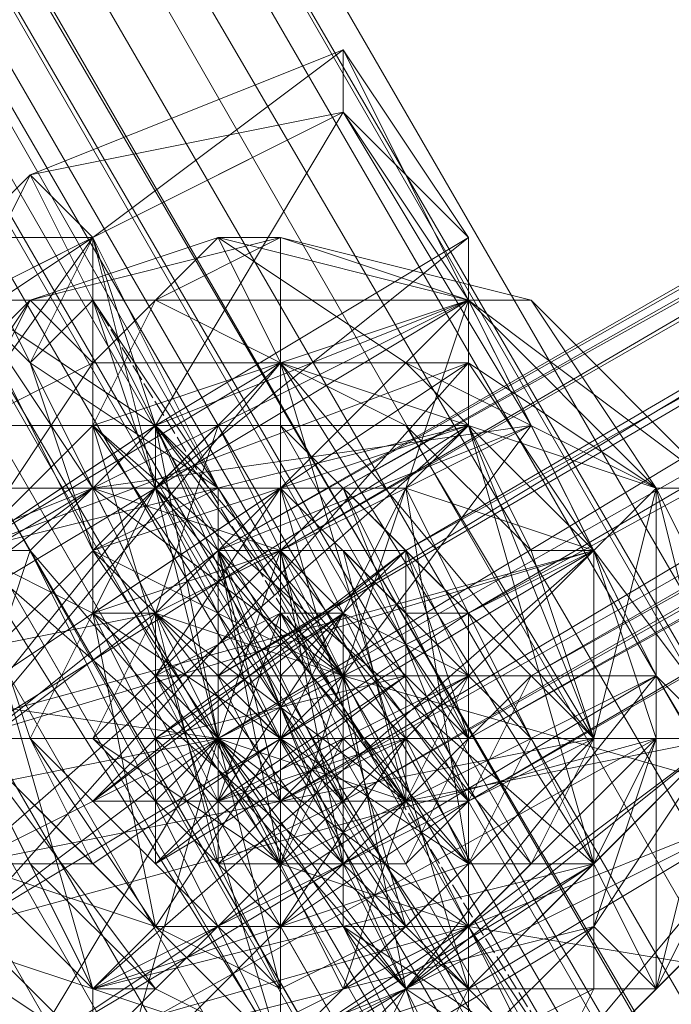
# Model space of a CAD drawing. Units: inches. Extents: x 15650 to 30644, y -6561 to 2855.
# Drawn here: x 22088 to 22119, y -1765 to -1718 of the extents above; entities that cross this region are included whole.
import ezdxf

# ---------------------------------------------------------------- set-up
doc = ezdxf.new("R2010")
doc.units = ezdxf.units.IN
doc.header["$MEASUREMENT"] = 0
doc.linetypes.add('PDF_IMPORT', pattern=[1, 0.8, -0.2])
doc.layers.add('МАФЫ НАШИ', color=250, linetype='Continuous', lineweight=25)

# ---------------------------------------------------------------- blocks, each defined once
blk = doc.blocks.new('ьгнл7г')
at = {"layer": 'МАФЫ НАШИ', "lineweight": 13}
for points in [[(21499.047, -728.02), (22410.073, -2308.917), (22419.004, -2302.963), (21499.047, -728.02)], [(21507.979, -722.066), (22419.004, -2302.963), (22427.936, -2297.008), (21507.979, -722.066)], [(21513.933, -719.088), (22427.936, -2297.008), (22433.89, -2294.031), (21513.933, -719.088)], [(21519.888, -716.111), (22433.89, -2294.031), (22436.868, -2294.031), (21519.888, -716.111)], [(21522.865, -713.134), (22436.868, -2294.031), (22433.89, -2294.031), (21522.865, -713.134)], [(21519.888, -716.111), (22433.89, -2294.031), (22427.936, -2297.008), (21519.888, -716.111)], [(21513.933, -719.088), (22427.936, -2297.008), (22419.004, -2302.963), (21513.933, -719.088)], [(21507.979, -722.066), (22419.004, -2302.963), (22410.073, -2308.917), (21507.979, -722.066)], [(21499.047, -728.02), (22410.073, -2308.917), (22404.118, -2311.894), (21499.047, -728.02)], [(21534.774, -778.632), (22383.278, -2252.35), (21534.774, -778.632)], [(21537.751, -775.655), (22383.278, -2252.35), (22389.232, -2249.373), (21537.751, -775.655)], [(21540.728, -775.655), (22389.232, -2249.373), (22392.21, -2246.396), (21540.728, -775.655)], [(21531.797, -781.61), (22383.278, -2252.35), (21531.797, -781.61), (22383.278, -2252.35), (22380.301, -2252.35), (21531.797, -781.61), (22380.301, -2252.35), (22383.278, -2252.35), (21531.797, -781.61)], [(22395.187, -2246.396), (21543.705, -772.678), (22395.187, -2246.396)], [(21543.705, -772.678), (22395.187, -2246.396), (21543.705, -772.678)], [(22100.443, -1743.248), (22094.489, -1749.202), (22100.443, -1746.225), (22097.466, -1749.202), (22100.443, -1755.156), (22097.466, -1743.248), (22100.443, -1743.248), (22258.235, -1650.954)], [(22261.212, -1650.954), (22100.443, -1743.248), (22103.42, -1740.27), (22261.212, -1650.954)], [(22264.19, -1650.954), (22103.42, -1740.27), (22106.398, -1743.248), (22264.19, -1650.954)], [(22267.167, -1653.931), (22106.398, -1743.248), (22109.375, -1746.225), (22267.167, -1653.931)], [(22267.167, -1659.886), (22109.375, -1746.225), (22112.352, -1749.202), (22267.167, -1659.886)], [(22267.167, -1662.863), (22112.352, -1749.202), (22109.375, -1752.179), (22267.167, -1662.863)], [(22264.19, -1665.84), (22109.375, -1752.179), (22109.375, -1755.156), (22264.19, -1665.84)], [(22261.212, -1665.84), (22109.375, -1755.156), (22103.42, -1755.156), (22261.212, -1665.84)], [(22258.235, -1665.84), (22103.42, -1755.156), (22100.443, -1755.156), (22258.235, -1665.84)], [(22255.258, -1662.863), (22100.443, -1755.156), (22097.466, -1752.179), (22255.258, -1662.863)], [(22255.258, -1656.909), (22097.466, -1752.179), (22097.466, -1749.202), (22255.258, -1656.909)], [(22255.258, -1653.931), (22097.466, -1749.202), (22097.466, -1743.248), (22103.42, -1755.156), (22100.443, -1743.248), (22109.375, -1755.156), (22103.42, -1740.27), (22109.375, -1752.179), (22106.398, -1743.248), (22112.352, -1749.202)], [(22103.42, -1722.407), (22112.352, -1737.293), (22109.375, -1731.339), (22115.329, -1743.248), (22124.261, -1755.156), (22118.306, -1749.202), (22127.238, -1764.088)], [(22127.238, -1764.088), (22118.306, -1749.202), (22124.261, -1755.156), (22115.329, -1743.248), (22109.375, -1731.339), (22112.352, -1737.293), (22103.42, -1722.407), (22109.375, -1731.339), (22103.42, -1719.43), (22109.375, -1728.362), (22103.42, -1722.407), (22109.375, -1731.339), (22091.512, -1740.27), (22085.557, -1731.339)], [(22085.557, -1728.362), (22088.534, -1725.384), (22091.512, -1731.339), (22091.512, -1728.362), (22088.534, -1725.384), (22103.42, -1719.43), (22103.42, -1722.407), (22088.534, -1725.384), (22085.557, -1731.339)], [(22085.557, -1728.362), (22088.534, -1734.316), (22085.557, -1731.339), (22088.534, -1734.316), (22091.512, -1743.248), (22085.557, -1731.339), (22094.489, -1737.293), (22091.512, -1740.27), (22085.557, -1731.339), (22091.512, -1740.27), (22112.352, -1737.293), (22109.375, -1731.339), (22109.375, -1728.362), (22094.489, -1737.293), (22109.375, -1731.339), (22091.512, -1740.27), (22094.489, -1737.293), (22094.489, -1740.27), (22091.512, -1728.362), (22091.512, -1740.27), (22094.489, -1737.293), (22091.512, -1728.362), (22088.534, -1734.316), (22085.557, -1731.339), (22091.512, -1731.339), (22091.512, -1728.362), (22088.534, -1725.384), (22085.557, -1731.339), (22088.534, -1734.316), (22091.512, -1731.339), (22097.466, -1740.27), (22088.534, -1734.316), (22091.512, -1743.248), (22097.466, -1740.27), (22103.42, -1749.202), (22091.512, -1743.248), (22097.466, -1752.179), (22103.42, -1749.202), (22097.466, -1752.179), (22103.42, -1749.202), (22097.466, -1752.179), (22103.42, -1749.202), (22109.375, -1761.111), (22103.42, -1749.202), (22106.398, -1755.156), (22109.375, -1761.111), (22112.352, -1767.065)], [(22103.42, -1719.43), (22103.42, -1719.43)], [(22103.42, -1722.407), (22103.42, -1722.407)], [(22103.42, -1722.407), (22103.42, -1722.407)], [(22076.626, -1749.202), (22094.489, -1737.293), (22091.512, -1728.362), (22088.534, -1725.384), (22085.557, -1728.362), (22088.534, -1734.316), (22085.557, -1731.339), (22085.557, -1728.362), (22070.671, -1737.293), (22073.648, -1740.27), (22085.557, -1728.362), (22091.512, -1728.362), (22088.534, -1725.384), (22091.512, -1731.339), (22091.512, -1728.362), (22091.512, -1731.339), (22097.466, -1740.27), (22091.512, -1728.362)], [(22088.534, -1725.384), (22088.534, -1725.384)], [(22088.534, -1725.384), (22088.534, -1725.384)], [(22115.329, -1752.179), (22109.375, -1737.293), (22115.329, -1758.134), (22100.443, -1734.316), (22109.375, -1764.088), (22091.512, -1737.293), (22100.443, -1767.065), (22085.557, -1743.248), (22091.512, -1764.088), (22085.557, -1752.179)], [(22085.557, -1743.248), (22091.512, -1734.316), (22100.443, -1734.316), (22085.557, -1743.248)], [(22082.58, -1752.179), (22100.443, -1734.316), (22109.375, -1734.316), (22082.58, -1752.179)], [(22085.557, -1761.111), (22091.512, -1767.065), (22115.329, -1743.248), (22118.306, -1752.179), (22091.512, -1767.065)], [(22100.443, -1770.042), (22118.306, -1752.179), (22115.329, -1761.111), (22100.443, -1770.042)], [(22109.375, -1767.065), (22115.329, -1761.111), (22115.329, -1764.088), (22118.306, -1764.088), (22112.352, -1770.042)], [(22088.534, -1770.042), (22082.58, -1761.111), (22079.603, -1749.202), (22082.58, -1752.179), (22082.58, -1761.111), (22085.557, -1761.111), (22082.58, -1761.111), (22091.512, -1767.065)], [(22091.512, -1770.042), (22082.58, -1761.111), (22076.626, -1752.179), (22079.603, -1749.202), (22079.603, -1740.27), (22076.626, -1752.179), (22082.58, -1740.27), (22079.603, -1740.27), (22088.534, -1731.339), (22100.443, -1728.362)], [(22085.557, -1737.293), (22088.534, -1731.339), (22082.58, -1740.27), (22088.534, -1731.339), (22085.557, -1737.293), (22088.534, -1731.339), (22100.443, -1728.362), (22094.489, -1731.339), (22100.443, -1734.316), (22097.466, -1728.362), (22094.489, -1731.339), (22088.534, -1731.339), (22091.512, -1734.316), (22094.489, -1731.339), (22091.512, -1734.316), (22085.557, -1737.293), (22091.512, -1734.316), (22094.489, -1731.339), (22091.512, -1734.316), (22088.534, -1731.339), (22094.489, -1731.339), (22100.443, -1734.316), (22100.443, -1728.362), (22094.489, -1731.339), (22091.512, -1734.316), (22091.512, -1737.293), (22100.443, -1734.316), (22094.489, -1731.339), (22088.534, -1731.339), (22091.512, -1734.316), (22094.489, -1731.339), (22091.512, -1737.293), (22091.512, -1734.316), (22085.557, -1737.293), (22091.512, -1737.293), (22085.557, -1743.248)], [(22085.557, -1758.134), (22091.512, -1764.088), (22082.58, -1761.111)], [(22091.512, -1770.042), (22091.512, -1764.088), (22100.443, -1767.065)], [(22100.443, -1767.065), (22109.375, -1764.088), (22106.398, -1770.042)], [(22109.375, -1767.065), (22109.375, -1764.088), (22115.329, -1764.088), (22109.375, -1767.065)], [(22112.352, -1770.042), (22115.329, -1764.088), (22115.329, -1758.134), (22109.375, -1764.088), (22109.375, -1767.065), (22115.329, -1764.088), (22118.306, -1764.088), (22115.329, -1761.111), (22115.329, -1764.088), (22112.352, -1770.042)], [(22109.375, -1767.065), (22115.329, -1764.088), (22109.375, -1767.065)], [(22109.375, -1767.065), (22115.329, -1764.088), (22109.375, -1767.065)], [(22112.352, -1770.042), (22115.329, -1764.088), (22118.306, -1764.088), (22115.329, -1758.134), (22109.375, -1764.088), (22115.329, -1764.088), (22112.352, -1770.042), (22118.306, -1764.088), (22115.329, -1764.088), (22115.329, -1758.134), (22118.306, -1764.088), (22121.284, -1752.179), (22115.329, -1758.134), (22115.329, -1752.179), (22121.284, -1752.179), (22118.306, -1740.27), (22115.329, -1752.179), (22115.329, -1743.248), (22118.306, -1740.27), (22106.398, -1734.316), (22109.375, -1737.293), (22100.443, -1734.316), (22106.398, -1734.316), (22097.466, -1728.362), (22109.375, -1731.339), (22106.398, -1734.316)], [(22109.375, -1770.042), (22103.42, -1758.134), (22106.398, -1764.088), (22109.375, -1770.042), (22103.42, -1761.111), (22103.42, -1758.134), (22097.466, -1752.179), (22103.42, -1761.111), (22097.466, -1752.179), (22103.42, -1749.202), (22097.466, -1752.179), (22103.42, -1749.202), (22097.466, -1752.179), (22103.42, -1749.202), (22097.466, -1740.27), (22097.466, -1752.179), (22091.512, -1743.248), (22097.466, -1740.27), (22091.512, -1731.339), (22091.512, -1743.248), (22088.534, -1734.316), (22091.512, -1731.339), (22091.512, -1728.362), (22085.557, -1728.362)], [(22121.284, -1740.27), (22118.306, -1740.27), (22121.284, -1740.27), (22112.352, -1731.339), (22109.375, -1731.339), (22121.284, -1740.27)], [(22124.261, -1752.179), (22118.306, -1740.27), (22112.352, -1731.339), (22121.284, -1740.27)], [(22121.284, -1740.27), (22118.306, -1740.27), (22121.284, -1740.27), (22109.375, -1731.339), (22112.352, -1731.339), (22100.443, -1728.362), (22088.534, -1731.339), (22100.443, -1728.362), (22109.375, -1731.339), (22100.443, -1734.316), (22091.512, -1737.293), (22094.489, -1731.339), (22088.534, -1731.339), (22100.443, -1728.362), (22094.489, -1731.339), (22100.443, -1734.316), (22100.443, -1728.362), (22109.375, -1731.339), (22100.443, -1734.316), (22109.375, -1737.293), (22109.375, -1731.339), (22118.306, -1740.27), (22109.375, -1737.293), (22115.329, -1743.248), (22118.306, -1740.27), (22118.306, -1752.179), (22115.329, -1752.179), (22115.329, -1758.134), (22118.306, -1752.179), (22118.306, -1764.088), (22124.261, -1752.179)], [(22091.512, -1728.362), (22091.512, -1728.362)], [(22091.512, -1728.362), (22091.512, -1728.362)], [(22091.512, -1728.362), (22091.512, -1728.362)], [(22091.512, -1728.362), (22091.512, -1728.362)], [(22097.466, -1728.362), (22097.466, -1728.362)], [(22100.443, -1728.362), (22100.443, -1728.362)], [(22100.443, -1728.362), (22100.443, -1728.362)], [(22100.443, -1728.362), (22100.443, -1728.362)], [(22109.375, -1731.339), (22100.443, -1728.362), (22109.375, -1731.339)], [(22112.352, -1731.339), (22100.443, -1728.362), (22112.352, -1731.339)], [(22100.443, -1728.362), (22100.443, -1728.362)], [(22100.443, -1728.362), (22100.443, -1728.362)], [(22100.443, -1728.362), (22100.443, -1728.362)], [(22109.375, -1728.362), (22109.375, -1728.362)], [(22079.603, -1740.27), (22088.534, -1731.339), (22091.512, -1734.316), (22085.557, -1737.293), (22091.512, -1737.293), (22085.557, -1743.248)], [(22085.557, -1731.339), (22091.512, -1740.27), (22085.557, -1731.339)], [(22088.534, -1731.339), (22088.534, -1731.339)], [(22088.534, -1731.339), (22088.534, -1731.339)], [(22091.512, -1731.339), (22091.512, -1731.339)], [(22091.512, -1731.339), (22091.512, -1731.339)], [(22091.512, -1731.339), (22091.512, -1731.339)], [(22094.489, -1731.339), (22094.489, -1731.339)], [(22094.489, -1731.339), (22094.489, -1731.339)], [(22094.489, -1731.339), (22094.489, -1731.339)], [(22094.489, -1731.339), (22094.489, -1731.339)], [(22124.261, -1755.156), (22115.329, -1743.248), (22109.375, -1731.339), (22103.42, -1749.202), (22115.329, -1743.248), (22124.261, -1755.156), (22103.42, -1749.202), (22109.375, -1761.111), (22124.261, -1755.156)], [(22127.238, -1764.088), (22109.375, -1761.111), (22115.329, -1770.042), (22115.329, -1773.02), (22130.215, -1767.065)], [(22124.261, -1755.156), (22109.375, -1773.02), (22106.398, -1764.088), (22124.261, -1755.156), (22103.42, -1749.202), (22106.398, -1764.088), (22097.466, -1752.179), (22103.42, -1761.111), (22103.42, -1749.202), (22109.375, -1761.111), (22103.42, -1761.111), (22109.375, -1770.042), (22109.375, -1761.111), (22112.352, -1767.065)], [(22109.375, -1773.02), (22103.42, -1761.111), (22106.398, -1764.088), (22097.466, -1752.179), (22103.42, -1749.202), (22097.466, -1752.179), (22109.375, -1761.111), (22103.42, -1749.202), (22109.375, -1761.111), (22112.352, -1767.065)], [(22115.329, -1770.042), (22109.375, -1761.111), (22109.375, -1764.088)], [(22118.306, -1749.202), (22115.329, -1743.248), (22112.352, -1737.293), (22115.329, -1743.248), (22103.42, -1749.202), (22112.352, -1737.293), (22097.466, -1743.248), (22109.375, -1731.339), (22112.352, -1737.293)], [(22109.375, -1731.339), (22109.375, -1731.339)], [(22109.375, -1731.339), (22109.375, -1731.339)], [(22118.306, -1752.179), (22118.306, -1740.27), (22109.375, -1734.316), (22109.375, -1731.339), (22118.306, -1740.27)], [(22109.375, -1731.339), (22109.375, -1731.339)], [(22109.375, -1731.339), (22109.375, -1731.339)], [(22109.375, -1731.339), (22109.375, -1731.339)], [(22109.375, -1731.339), (22109.375, -1731.339)], [(22109.375, -1731.339), (22109.375, -1731.339)], [(22112.352, -1731.339), (22112.352, -1731.339)], [(22112.352, -1731.339), (22112.352, -1731.339)], [(22109.375, -1737.293), (22115.329, -1752.179), (22100.443, -1734.316), (22115.329, -1758.134), (22091.512, -1737.293), (22109.375, -1764.088), (22085.557, -1743.248), (22100.443, -1767.065), (22085.557, -1752.179), (22091.512, -1764.088), (22082.58, -1761.111)], [(22091.512, -1770.042), (22091.512, -1764.088), (22100.443, -1767.065), (22109.375, -1764.088), (22115.329, -1758.134), (22100.443, -1767.065), (22091.512, -1764.088), (22115.329, -1758.134), (22115.329, -1752.179), (22091.512, -1764.088), (22085.557, -1758.134), (22115.329, -1752.179), (22115.329, -1743.248), (22085.557, -1758.134)], [(22085.557, -1743.248), (22109.375, -1737.293), (22100.443, -1734.316), (22085.557, -1743.248), (22091.512, -1737.293), (22100.443, -1734.316), (22091.512, -1734.316), (22085.557, -1743.248), (22100.443, -1734.316), (22109.375, -1734.316), (22085.557, -1743.248)], [(22082.58, -1752.179), (22109.375, -1734.316), (22115.329, -1743.248), (22082.58, -1752.179)], [(22085.557, -1761.111), (22091.512, -1767.065), (22118.306, -1752.179), (22115.329, -1761.111), (22091.512, -1767.065)], [(22100.443, -1770.042), (22115.329, -1761.111), (22109.375, -1767.065)], [(22085.557, -1737.293), (22091.512, -1734.316), (22085.557, -1737.293)], [(22115.329, -1758.134), (22109.375, -1764.088), (22100.443, -1767.065), (22115.329, -1758.134), (22115.329, -1752.179), (22100.443, -1767.065), (22091.512, -1764.088), (22115.329, -1752.179), (22115.329, -1743.248), (22091.512, -1764.088), (22085.557, -1758.134), (22115.329, -1743.248), (22109.375, -1737.293), (22085.557, -1758.134)], [(22085.557, -1752.179), (22109.375, -1737.293), (22100.443, -1734.316), (22085.557, -1752.179)], [(22085.557, -1743.248), (22091.512, -1746.225), (22091.512, -1737.293), (22094.489, -1740.27), (22091.512, -1746.225), (22100.443, -1743.248), (22091.512, -1746.225), (22100.443, -1740.27), (22100.443, -1743.248), (22103.42, -1746.225), (22100.443, -1740.27), (22100.443, -1743.248), (22100.443, -1740.27), (22100.443, -1743.248), (22103.42, -1749.202), (22100.443, -1743.248), (22100.443, -1746.225), (22103.42, -1746.225), (22100.443, -1749.202), (22100.443, -1746.225), (22097.466, -1749.202), (22100.443, -1746.225), (22097.466, -1749.202), (22100.443, -1749.202), (22097.466, -1749.202), (22094.489, -1749.202), (22097.466, -1749.202), (22094.489, -1749.202), (22097.466, -1749.202), (22094.489, -1749.202), (22097.466, -1752.179), (22094.489, -1749.202), (22097.466, -1752.179), (22097.466, -1755.156), (22097.466, -1758.134), (22100.443, -1758.134), (22097.466, -1755.156), (22100.443, -1755.156), (22097.466, -1755.156), (22097.466, -1752.179), (22100.443, -1755.156)], [(22088.534, -1734.316), (22088.534, -1734.316)], [(22088.534, -1734.316), (22088.534, -1734.316)], [(22088.534, -1734.316), (22088.534, -1734.316)], [(22088.534, -1734.316), (22088.534, -1734.316)], [(22091.512, -1734.316), (22091.512, -1734.316)], [(22091.512, -1734.316), (22091.512, -1734.316)], [(22091.512, -1734.316), (22091.512, -1734.316)], [(22091.512, -1734.316), (22091.512, -1734.316)], [(22091.512, -1734.316), (22091.512, -1734.316)], [(22091.512, -1734.316), (22091.512, -1734.316)], [(22100.443, -1734.316), (22100.443, -1734.316)], [(22100.443, -1734.316), (22100.443, -1734.316)], [(22100.443, -1734.316), (22100.443, -1734.316)], [(22100.443, -1734.316), (22100.443, -1734.316)], [(22100.443, -1734.316), (22100.443, -1734.316)], [(22100.443, -1734.316), (22100.443, -1734.316)], [(22106.398, -1734.316), (22106.398, -1734.316)], [(22109.375, -1734.316), (22109.375, -1734.316)], [(22109.375, -1734.316), (22109.375, -1734.316)], [(22106.398, -1737.293), (22115.329, -1752.179), (22100.443, -1737.293), (22112.352, -1758.134), (22094.489, -1737.293), (22106.398, -1764.088), (22088.534, -1743.248), (22100.443, -1767.065), (22085.557, -1752.179), (22094.489, -1764.088)], [(22091.512, -1737.293), (22091.512, -1737.293)], [(22091.512, -1737.293), (22091.512, -1737.293)], [(22091.512, -1737.293), (22091.512, -1737.293)], [(22091.512, -1737.293), (22091.512, -1737.293)], [(22103.42, -1749.202), (22094.489, -1737.293), (22103.42, -1749.202)], [(22094.489, -1737.293), (22094.489, -1737.293)], [(22094.489, -1737.293), (22094.489, -1737.293)], [(22094.489, -1737.293), (22094.489, -1737.293)], [(22094.489, -1737.293), (22094.489, -1737.293)], [(22097.466, -1737.293), (22100.443, -1743.248), (22097.466, -1737.293)], [(22097.466, -1737.293), (22097.466, -1737.293)], [(22097.466, -1737.293), (22097.466, -1737.293)], [(22097.466, -1737.293), (22097.466, -1737.293)], [(22109.375, -1737.293), (22109.375, -1737.293)], [(22109.375, -1737.293), (22109.375, -1737.293)], [(22109.375, -1737.293), (22109.375, -1737.293)], [(22109.375, -1737.293), (22109.375, -1737.293)], [(22085.557, -1743.248), (22088.534, -1752.179), (22091.512, -1746.225), (22100.443, -1752.179), (22094.489, -1740.27), (22082.58, -1755.156), (22079.603, -1749.202), (22076.626, -1746.225), (22091.512, -1740.27), (22079.603, -1749.202), (22094.489, -1740.27), (22091.512, -1740.27)], [(22082.58, -1755.156), (22079.603, -1749.202), (22094.489, -1746.225), (22091.512, -1743.248), (22091.512, -1740.27), (22094.489, -1746.225), (22094.489, -1749.202), (22100.443, -1758.134), (22097.466, -1755.156), (22106.398, -1749.202), (22109.375, -1749.202), (22106.398, -1743.248), (22109.375, -1749.202), (22106.398, -1752.179), (22097.466, -1755.156), (22103.42, -1746.225), (22094.489, -1752.179), (22091.512, -1755.156), (22103.42, -1746.225)], [(22100.443, -1740.27), (22100.443, -1752.179), (22106.398, -1740.27), (22100.443, -1740.27), (22112.352, -1752.179), (22109.375, -1758.134), (22100.443, -1740.27), (22094.489, -1740.27), (22109.375, -1758.134), (22106.398, -1761.111), (22094.489, -1740.27), (22091.512, -1746.225), (22106.398, -1761.111), (22100.443, -1764.088), (22091.512, -1746.225), (22088.534, -1752.179), (22100.443, -1764.088), (22094.489, -1761.111), (22088.534, -1752.179), (22091.512, -1758.134), (22094.489, -1761.111), (22100.443, -1752.179), (22100.443, -1761.111), (22100.443, -1758.134), (22100.443, -1761.111), (22100.443, -1758.134), (22097.466, -1758.134), (22100.443, -1761.111), (22100.443, -1758.134), (22097.466, -1758.134), (22097.466, -1752.179), (22100.443, -1758.134), (22097.466, -1752.179), (22094.489, -1749.202), (22097.466, -1752.179), (22094.489, -1749.202), (22091.512, -1746.225), (22091.512, -1743.248), (22094.489, -1746.225), (22091.512, -1746.225), (22091.512, -1743.248), (22100.443, -1740.27), (22091.512, -1746.225), (22100.443, -1740.27), (22094.489, -1749.202), (22100.443, -1743.248), (22097.466, -1752.179), (22103.42, -1749.202), (22100.443, -1758.134), (22106.398, -1752.179), (22100.443, -1761.111), (22109.375, -1755.156), (22100.443, -1761.111), (22109.375, -1758.134), (22100.443, -1761.111), (22109.375, -1755.156), (22106.398, -1755.156), (22109.375, -1758.134), (22109.375, -1755.156), (22109.375, -1758.134), (22100.443, -1752.179), (22106.398, -1761.111)], [(22091.512, -1758.134), (22100.443, -1752.179), (22088.534, -1752.179), (22091.512, -1758.134), (22094.489, -1761.111), (22088.534, -1752.179), (22091.512, -1746.225), (22094.489, -1761.111), (22100.443, -1764.088), (22091.512, -1746.225), (22094.489, -1740.27), (22100.443, -1764.088), (22106.398, -1761.111), (22094.489, -1740.27), (22100.443, -1740.27), (22106.398, -1761.111), (22109.375, -1758.134), (22100.443, -1740.27), (22106.398, -1740.27), (22109.375, -1758.134), (22112.352, -1752.179), (22100.443, -1752.179), (22109.375, -1746.225)], [(22091.512, -1740.27), (22091.512, -1740.27)], [(22091.512, -1740.27), (22091.512, -1740.27)], [(22091.512, -1740.27), (22091.512, -1740.27)], [(22097.466, -1752.179), (22091.512, -1740.27), (22097.466, -1752.179)], [(22091.512, -1740.27), (22091.512, -1740.27)], [(22091.512, -1740.27), (22091.512, -1740.27)], [(22091.512, -1740.27), (22091.512, -1740.27)], [(22094.489, -1740.27), (22094.489, -1740.27)], [(22094.489, -1740.27), (22094.489, -1740.27)], [(22094.489, -1740.27), (22094.489, -1740.27)], [(22094.489, -1740.27), (22094.489, -1740.27)], [(22094.489, -1740.27), (22094.489, -1740.27)], [(22097.466, -1740.27), (22097.466, -1740.27)], [(22097.466, -1740.27), (22097.466, -1740.27)], [(22097.466, -1740.27), (22097.466, -1740.27)], [(22097.466, -1740.27), (22097.466, -1740.27)], [(22100.443, -1740.27), (22100.443, -1740.27)], [(22100.443, -1740.27), (22100.443, -1740.27)], [(22100.443, -1740.27), (22100.443, -1740.27)], [(22100.443, -1740.27), (22100.443, -1740.27)], [(22100.443, -1740.27), (22100.443, -1740.27)], [(22103.42, -1740.27), (22103.42, -1740.27)], [(22106.398, -1740.27), (22106.398, -1740.27)], [(22106.398, -1740.27), (22106.398, -1740.27)], [(22106.398, -1740.27), (22106.398, -1740.27)], [(22118.306, -1740.27), (22118.306, -1740.27)], [(22118.306, -1740.27), (22118.306, -1740.27)], [(22118.306, -1752.179), (22121.284, -1752.179), (22118.306, -1740.27)], [(22118.306, -1740.27), (22118.306, -1740.27)], [(22118.306, -1740.27), (22118.306, -1740.27)], [(22085.557, -1752.179), (22088.534, -1743.248), (22085.557, -1752.179)], [(22088.534, -1743.248), (22088.534, -1743.248)], [(22091.512, -1743.248), (22091.512, -1743.248)], [(22091.512, -1743.248), (22091.512, -1743.248)], [(22103.42, -1743.248), (22109.375, -1752.179), (22100.443, -1743.248), (22106.398, -1755.156), (22097.466, -1743.248), (22103.42, -1758.134), (22094.489, -1746.225), (22100.443, -1758.134), (22091.512, -1752.179), (22097.466, -1758.134)], [(22091.512, -1755.156), (22106.398, -1743.248), (22091.512, -1755.156)], [(22091.512, -1743.248), (22091.512, -1743.248)], [(22091.512, -1743.248), (22091.512, -1743.248)], [(22091.512, -1743.248), (22091.512, -1743.248)], [(22091.512, -1743.248), (22091.512, -1743.248)], [(22097.466, -1743.248), (22094.489, -1746.225), (22097.466, -1743.248)], [(22097.466, -1743.248), (22097.466, -1743.248)], [(22097.466, -1743.248), (22097.466, -1743.248)], [(22097.466, -1743.248), (22097.466, -1743.248)], [(22097.466, -1743.248), (22097.466, -1743.248)], [(22097.466, -1743.248), (22097.466, -1743.248)], [(22100.443, -1743.248), (22100.443, -1743.248)], [(22100.443, -1743.248), (22100.443, -1743.248)], [(22100.443, -1743.248), (22100.443, -1743.248)], [(22100.443, -1743.248), (22100.443, -1743.248)], [(22100.443, -1743.248), (22100.443, -1743.248)], [(22100.443, -1743.248), (22100.443, -1743.248)], [(22103.42, -1743.248), (22100.443, -1743.248), (22103.42, -1743.248)], [(22100.443, -1743.248), (22100.443, -1743.248)], [(22100.443, -1743.248), (22100.443, -1743.248)], [(22100.443, -1743.248), (22100.443, -1743.248)], [(22100.443, -1743.248), (22100.443, -1743.248)], [(22103.42, -1743.248), (22103.42, -1743.248)], [(22103.42, -1743.248), (22103.42, -1743.248)], [(22106.398, -1743.248), (22106.398, -1743.248)], [(22106.398, -1743.248), (22106.398, -1743.248)], [(22106.398, -1743.248), (22106.398, -1743.248)], [(22112.352, -1743.248), (22112.352, -1743.248)], [(22115.329, -1743.248), (22115.329, -1743.248)], [(22115.329, -1743.248), (22115.329, -1743.248)], [(22115.329, -1743.248), (22115.329, -1743.248)], [(22115.329, -1743.248), (22115.329, -1743.248)], [(22115.329, -1743.248), (22115.329, -1743.248)], [(22115.329, -1743.248), (22115.329, -1743.248)], [(22115.329, -1743.248), (22115.329, -1743.248)], [(22088.534, -1767.065), (22085.557, -1761.111), (22082.58, -1755.156), (22085.557, -1761.111), (22097.466, -1752.179), (22082.58, -1755.156), (22094.489, -1746.225)], [(22109.375, -1755.156), (22106.398, -1755.156), (22103.42, -1752.179), (22106.398, -1752.179), (22100.443, -1746.225), (22106.398, -1752.179), (22103.42, -1749.202), (22106.398, -1755.156), (22109.375, -1761.111), (22106.398, -1755.156), (22109.375, -1761.111), (22106.398, -1755.156), (22112.352, -1767.065), (22109.375, -1761.111), (22109.375, -1764.088), (22106.398, -1764.088), (22121.284, -1752.179), (22118.306, -1749.202), (22106.398, -1764.088), (22109.375, -1761.111), (22091.512, -1770.042), (22088.534, -1767.065), (22109.375, -1761.111)], [(22091.512, -1746.225), (22094.489, -1749.202), (22091.512, -1746.225)], [(22091.512, -1746.225), (22091.512, -1746.225)], [(22091.512, -1746.225), (22091.512, -1746.225)], [(22091.512, -1746.225), (22091.512, -1746.225)], [(22091.512, -1746.225), (22091.512, -1746.225)], [(22094.489, -1746.225), (22094.489, -1746.225)], [(22094.489, -1746.225), (22094.489, -1746.225)], [(22094.489, -1746.225), (22094.489, -1746.225)], [(22094.489, -1746.225), (22094.489, -1749.202), (22094.489, -1746.225)], [(22094.489, -1746.225), (22094.489, -1746.225)], [(22094.489, -1746.225), (22094.489, -1746.225)], [(22094.489, -1746.225), (22094.489, -1746.225)], [(22094.489, -1746.225), (22094.489, -1746.225)], [(22094.489, -1746.225), (22094.489, -1746.225)], [(22100.443, -1746.225), (22100.443, -1746.225)], [(22100.443, -1746.225), (22100.443, -1746.225)], [(22100.443, -1746.225), (22100.443, -1746.225)], [(22100.443, -1746.225), (22100.443, -1746.225)], [(22100.443, -1746.225), (22100.443, -1746.225)], [(22103.42, -1746.225), (22103.42, -1746.225)], [(22103.42, -1746.225), (22103.42, -1746.225)], [(22103.42, -1746.225), (22103.42, -1746.225)], [(22106.398, -1746.225), (22106.398, -1746.225)], [(22106.398, -1746.225), (22106.398, -1746.225)], [(22106.398, -1746.225), (22106.398, -1746.225)], [(22109.375, -1746.225), (22109.375, -1746.225)], [(22109.375, -1746.225), (22109.375, -1746.225)], [(22109.375, -1746.225), (22109.375, -1746.225)], [(22109.375, -1746.225), (22109.375, -1746.225)], [(22091.512, -1773.02), (22085.557, -1761.111), (22076.626, -1749.202), (22097.466, -1752.179), (22085.557, -1761.111), (22091.512, -1773.02), (22097.466, -1752.179), (22106.398, -1764.088), (22091.512, -1773.02)], [(22097.466, -1781.951), (22106.398, -1764.088), (22109.375, -1773.02)], [(22115.329, -1770.042), (22109.375, -1761.111), (22091.512, -1773.02), (22097.466, -1752.179), (22109.375, -1761.111), (22103.42, -1749.202), (22109.375, -1761.111), (22097.466, -1752.179), (22103.42, -1761.111), (22109.375, -1761.111), (22112.352, -1767.065), (22103.42, -1761.111), (22109.375, -1770.042)], [(22103.42, -1752.179), (22100.443, -1752.179), (22103.42, -1752.179), (22100.443, -1752.179), (22103.42, -1755.156), (22100.443, -1755.156), (22094.489, -1749.202), (22100.443, -1755.156), (22097.466, -1752.179), (22100.443, -1758.134), (22103.42, -1764.088), (22100.443, -1758.134), (22103.42, -1764.088)], [(22094.489, -1749.202), (22094.489, -1749.202)], [(22094.489, -1749.202), (22094.489, -1749.202)], [(22094.489, -1749.202), (22094.489, -1749.202)], [(22094.489, -1749.202), (22094.489, -1749.202)], [(22094.489, -1749.202), (22094.489, -1749.202)], [(22094.489, -1749.202), (22094.489, -1749.202)], [(22094.489, -1749.202), (22094.489, -1749.202)], [(22094.489, -1758.134), (22109.375, -1749.202), (22094.489, -1758.134), (22106.398, -1749.202)], [(22100.443, -1749.202), (22097.466, -1749.202), (22100.443, -1749.202)], [(22097.466, -1749.202), (22097.466, -1749.202)], [(22097.466, -1749.202), (22097.466, -1749.202)], [(22097.466, -1749.202), (22097.466, -1749.202)], [(22097.466, -1749.202), (22097.466, -1749.202)], [(22106.398, -1764.088), (22109.375, -1773.02), (22109.375, -1770.042), (22106.398, -1764.088), (22103.42, -1761.111), (22097.466, -1752.179), (22103.42, -1761.111), (22103.42, -1749.202), (22097.466, -1752.179), (22103.42, -1749.202), (22109.375, -1761.111), (22115.329, -1770.042), (22112.352, -1767.065), (22115.329, -1773.02), (22112.352, -1775.997), (22109.375, -1773.02), (22112.352, -1775.997)], [(22097.466, -1752.179), (22103.42, -1749.202), (22097.466, -1752.179)], [(22103.42, -1749.202), (22097.466, -1752.179), (22103.42, -1749.202)], [(22100.443, -1749.202), (22100.443, -1749.202)], [(22100.443, -1749.202), (22100.443, -1749.202)], [(22103.42, -1749.202), (22103.42, -1749.202)], [(22103.42, -1749.202), (22106.398, -1752.179), (22103.42, -1749.202)], [(22103.42, -1749.202), (22103.42, -1749.202)], [(22103.42, -1749.202), (22103.42, -1749.202)], [(22103.42, -1749.202), (22103.42, -1749.202)], [(22103.42, -1749.202), (22103.42, -1749.202)], [(22103.42, -1749.202), (22103.42, -1749.202)], [(22103.42, -1749.202), (22103.42, -1749.202)], [(22103.42, -1749.202), (22103.42, -1749.202)], [(22103.42, -1749.202), (22103.42, -1749.202)], [(22103.42, -1749.202), (22103.42, -1749.202)], [(22103.42, -1749.202), (22103.42, -1749.202)], [(22103.42, -1749.202), (22103.42, -1749.202)], [(22103.42, -1749.202), (22103.42, -1749.202)], [(22103.42, -1749.202), (22103.42, -1749.202)], [(22103.42, -1749.202), (22103.42, -1749.202)], [(22103.42, -1749.202), (22103.42, -1749.202)], [(22106.398, -1749.202), (22106.398, -1749.202)], [(22109.375, -1749.202), (22109.375, -1749.202)], [(22109.375, -1749.202), (22109.375, -1749.202)], [(22109.375, -1749.202), (22109.375, -1749.202)], [(22109.375, -1749.202), (22109.375, -1749.202)], [(22112.352, -1749.202), (22112.352, -1749.202)], [(22118.306, -1749.202), (22118.306, -1749.202)], [(22115.329, -1761.111), (22121.284, -1752.179), (22118.306, -1764.088), (22112.352, -1770.042), (22109.375, -1767.065), (22106.398, -1770.042), (22109.375, -1764.088), (22100.443, -1767.065), (22106.398, -1770.042), (22100.443, -1773.02), (22100.443, -1767.065), (22091.512, -1770.042), (22100.443, -1773.02), (22091.512, -1770.042), (22079.603, -1761.111), (22082.58, -1761.111), (22085.557, -1758.134), (22091.512, -1764.088)], [(22088.534, -1752.179), (22088.534, -1752.179)], [(22088.534, -1752.179), (22088.534, -1752.179)], [(22088.534, -1752.179), (22088.534, -1752.179)], [(22091.512, -1752.179), (22094.489, -1755.156), (22091.512, -1752.179)], [(22091.512, -1752.179), (22091.512, -1752.179)], [(22091.512, -1752.179), (22091.512, -1752.179)], [(22094.489, -1752.179), (22094.489, -1752.179)], [(22094.489, -1752.179), (22094.489, -1752.179)], [(22097.466, -1752.179), (22097.466, -1752.179)], [(22097.466, -1752.179), (22097.466, -1752.179)], [(22097.466, -1752.179), (22097.466, -1752.179)], [(22097.466, -1752.179), (22097.466, -1752.179)], [(22097.466, -1752.179), (22097.466, -1752.179)], [(22097.466, -1752.179), (22097.466, -1752.179)], [(22097.466, -1752.179), (22097.466, -1752.179)], [(22097.466, -1752.179), (22097.466, -1752.179)], [(22097.466, -1752.179), (22097.466, -1752.179)], [(22097.466, -1752.179), (22097.466, -1752.179)], [(22097.466, -1752.179), (22097.466, -1752.179)], [(22097.466, -1752.179), (22097.466, -1752.179)], [(22097.466, -1752.179), (22097.466, -1752.179)], [(22097.466, -1752.179), (22097.466, -1752.179)], [(22097.466, -1752.179), (22097.466, -1752.179)], [(22100.443, -1752.179), (22100.443, -1752.179)], [(22100.443, -1752.179), (22100.443, -1752.179)], [(22103.42, -1752.179), (22103.42, -1752.179)], [(22103.42, -1752.179), (22103.42, -1752.179)], [(22103.42, -1752.179), (22103.42, -1752.179)], [(22106.398, -1752.179), (22106.398, -1752.179)], [(22106.398, -1752.179), (22106.398, -1752.179)], [(22106.398, -1752.179), (22109.375, -1755.156), (22106.398, -1752.179)], [(22106.398, -1752.179), (22106.398, -1752.179)], [(22106.398, -1752.179), (22106.398, -1752.179)], [(22106.398, -1752.179), (22106.398, -1752.179)], [(22106.398, -1752.179), (22106.398, -1752.179)], [(22106.398, -1752.179), (22106.398, -1752.179)], [(22109.375, -1752.179), (22109.375, -1752.179)], [(22109.375, -1752.179), (22109.375, -1752.179)], [(22109.375, -1752.179), (22109.375, -1752.179)], [(22109.375, -1752.179), (22109.375, -1752.179)], [(22109.375, -1752.179), (22109.375, -1752.179)], [(22115.329, -1752.179), (22112.352, -1758.134), (22115.329, -1752.179)], [(22112.352, -1752.179), (22112.352, -1752.179)], [(22112.352, -1752.179), (22112.352, -1752.179)], [(22112.352, -1752.179), (22112.352, -1752.179)], [(22115.329, -1752.179), (22115.329, -1752.179)], [(22115.329, -1752.179), (22115.329, -1752.179)], [(22115.329, -1752.179), (22115.329, -1752.179)], [(22115.329, -1752.179), (22115.329, -1752.179)], [(22118.306, -1752.179), (22121.284, -1752.179), (22118.306, -1764.088)], [(22118.306, -1752.179), (22118.306, -1752.179)], [(22118.306, -1752.179), (22118.306, -1752.179)], [(22118.306, -1752.179), (22118.306, -1752.179)], [(22091.512, -1755.156), (22094.489, -1758.134), (22091.512, -1755.156)], [(22091.512, -1755.156), (22091.512, -1755.156)], [(22091.512, -1755.156), (22091.512, -1755.156)], [(22094.489, -1755.156), (22097.466, -1758.134), (22094.489, -1755.156)], [(22094.489, -1755.156), (22094.489, -1755.156)], [(22094.489, -1755.156), (22094.489, -1755.156)], [(22097.466, -1755.156), (22097.466, -1755.156)], [(22097.466, -1755.156), (22097.466, -1755.156)], [(22097.466, -1755.156), (22097.466, -1755.156)], [(22100.443, -1755.156), (22100.443, -1755.156)], [(22100.443, -1755.156), (22100.443, -1755.156)], [(22100.443, -1755.156), (22100.443, -1755.156)], [(22100.443, -1755.156), (22100.443, -1755.156)], [(22100.443, -1755.156), (22100.443, -1755.156)], [(22100.443, -1755.156), (22100.443, -1755.156)], [(22103.42, -1755.156), (22103.42, -1755.156)], [(22103.42, -1755.156), (22103.42, -1755.156)], [(22103.42, -1755.156), (22103.42, -1755.156)], [(22106.398, -1755.156), (22106.398, -1755.156)], [(22106.398, -1755.156), (22106.398, -1755.156)], [(22106.398, -1755.156), (22106.398, -1755.156)], [(22106.398, -1755.156), (22106.398, -1755.156)], [(22106.398, -1755.156), (22106.398, -1755.156)], [(22106.398, -1755.156), (22106.398, -1755.156)], [(22106.398, -1755.156), (22106.398, -1755.156)], [(22106.398, -1755.156), (22106.398, -1755.156)], [(22106.398, -1755.156), (22106.398, -1755.156)], [(22106.398, -1755.156), (22106.398, -1755.156)], [(22109.375, -1755.156), (22109.375, -1755.156)], [(22109.375, -1755.156), (22109.375, -1755.156)], [(22109.375, -1755.156), (22109.375, -1755.156)], [(22109.375, -1755.156), (22109.375, -1755.156)], [(22088.534, -1758.134), (22088.534, -1758.134)], [(22091.512, -1758.134), (22091.512, -1758.134)], [(22091.512, -1758.134), (22091.512, -1758.134)], [(22091.512, -1758.134), (22091.512, -1758.134)], [(22094.489, -1758.134), (22094.489, -1758.134)], [(22094.489, -1758.134), (22094.489, -1758.134)], [(22094.489, -1758.134), (22094.489, -1758.134)], [(22097.466, -1758.134), (22097.466, -1758.134)], [(22097.466, -1758.134), (22097.466, -1758.134)], [(22097.466, -1758.134), (22097.466, -1758.134)], [(22100.443, -1758.134), (22100.443, -1758.134)], [(22100.443, -1758.134), (22100.443, -1758.134)], [(22100.443, -1758.134), (22100.443, -1758.134)], [(22100.443, -1758.134), (22100.443, -1758.134)], [(22100.443, -1758.134), (22100.443, -1758.134)], [(22100.443, -1758.134), (22100.443, -1758.134)], [(22100.443, -1758.134), (22100.443, -1758.134)], [(22100.443, -1758.134), (22100.443, -1758.134)], [(22100.443, -1758.134), (22100.443, -1758.134)], [(22100.443, -1758.134), (22100.443, -1758.134)], [(22100.443, -1758.134), (22100.443, -1758.134)], [(22103.42, -1758.134), (22103.42, -1758.134)], [(22103.42, -1758.134), (22103.42, -1758.134)], [(22103.42, -1758.134), (22103.42, -1758.134)], [(22103.42, -1758.134), (22103.42, -1758.134)], [(22109.375, -1758.134), (22109.375, -1758.134)], [(22109.375, -1758.134), (22109.375, -1758.134)], [(22109.375, -1758.134), (22109.375, -1758.134)], [(22109.375, -1758.134), (22109.375, -1758.134)], [(22112.352, -1758.134), (22112.352, -1758.134)], [(22115.329, -1758.134), (22115.329, -1758.134)], [(22115.329, -1758.134), (22115.329, -1758.134)], [(22115.329, -1758.134), (22115.329, -1758.134)], [(22094.489, -1761.111), (22094.489, -1761.111)], [(22094.489, -1761.111), (22094.489, -1761.111)], [(22094.489, -1761.111), (22094.489, -1761.111)], [(22106.398, -1770.042), (22112.352, -1770.042), (22100.443, -1773.02), (22112.352, -1770.042), (22121.284, -1761.111), (22118.306, -1764.088), (22121.284, -1761.111), (22118.306, -1764.088), (22121.284, -1761.111), (22112.352, -1770.042), (22106.398, -1770.042), (22112.352, -1770.042), (22100.443, -1773.02), (22106.398, -1770.042), (22100.443, -1770.042)], [(22100.443, -1761.111), (22100.443, -1761.111)], [(22100.443, -1761.111), (22100.443, -1761.111)], [(22103.42, -1761.111), (22103.42, -1761.111)], [(22103.42, -1761.111), (22103.42, -1761.111)], [(22103.42, -1761.111), (22103.42, -1761.111)], [(22103.42, -1761.111), (22103.42, -1761.111)], [(22106.398, -1761.111), (22106.398, -1761.111)], [(22106.398, -1761.111), (22106.398, -1761.111)], [(22106.398, -1761.111), (22106.398, -1761.111)], [(22109.375, -1761.111), (22109.375, -1761.111)], [(22109.375, -1761.111), (22109.375, -1761.111)], [(22109.375, -1761.111), (22109.375, -1761.111)], [(22109.375, -1761.111), (22109.375, -1761.111)], [(22109.375, -1761.111), (22109.375, -1761.111)], [(22109.375, -1761.111), (22109.375, -1761.111)], [(22109.375, -1761.111), (22109.375, -1761.111)], [(22109.375, -1761.111), (22109.375, -1761.111)], [(22115.329, -1761.111), (22115.329, -1761.111)], [(22115.329, -1761.111), (22115.329, -1761.111)], [(22091.512, -1764.088), (22091.512, -1764.088)], [(22091.512, -1764.088), (22091.512, -1764.088)], [(22091.512, -1764.088), (22091.512, -1764.088)], [(22091.512, -1764.088), (22091.512, -1764.088)], [(22100.443, -1767.065), (22094.489, -1764.088), (22100.443, -1767.065)], [(22094.489, -1764.088), (22094.489, -1764.088)], [(22100.443, -1764.088), (22100.443, -1764.088)], [(22100.443, -1764.088), (22100.443, -1764.088)], [(22103.42, -1764.088), (22103.42, -1764.088)], [(22103.42, -1764.088), (22103.42, -1764.088)], [(22106.398, -1764.088), (22106.398, -1764.088)], [(22106.398, -1764.088), (22106.398, -1764.088)], [(22106.398, -1764.088), (22106.398, -1764.088)], [(22106.398, -1764.088), (22106.398, -1764.088)], [(22106.398, -1764.088), (22106.398, -1764.088)], [(22109.375, -1764.088), (22109.375, -1764.088)], [(22109.375, -1764.088), (22109.375, -1764.088)], [(22109.375, -1764.088), (22109.375, -1764.088)], [(22109.375, -1764.088), (22109.375, -1764.088)], [(22109.375, -1764.088), (22109.375, -1764.088)], [(22109.375, -1764.088), (22109.375, -1764.088)], [(22112.352, -1770.042), (22118.306, -1764.088), (22112.352, -1770.042)], [(22115.329, -1764.088), (22115.329, -1764.088)], [(22115.329, -1764.088), (22115.329, -1764.088)], [(22115.329, -1764.088), (22115.329, -1764.088)], [(22115.329, -1764.088), (22115.329, -1764.088)], [(22118.306, -1764.088), (22118.306, -1764.088)], [(22118.306, -1764.088), (22118.306, -1764.088)], [(22118.306, -1764.088), (22118.306, -1764.088)], [(22118.306, -1764.088), (22118.306, -1764.088)]]:
    blk.add_lwpolyline(points, dxfattribs=at)
for points in [[(22404.118, -2311.894), (22410.073, -2308.917), (21493.093, -730.997), (21490.116, -733.974), (22401.141, -2311.894), (22404.118, -2311.894), (21490.116, -733.974), (21493.093, -730.997)], [(22404.118, -2311.894), (21493.093, -730.997), (22401.141, -2311.894)], [(21531.797, -781.61), (21534.774, -778.632), (21537.751, -775.655), (21540.728, -775.655), (21543.705, -772.678), (21540.728, -775.655), (22395.187, -2246.396), (22392.21, -2246.396), (21540.728, -775.655), (21537.751, -775.655), (22392.21, -2246.396), (22389.232, -2249.373), (21537.751, -775.655), (21534.774, -778.632), (22389.232, -2249.373), (22383.278, -2252.35), (21534.774, -778.632)], [(22395.187, -2246.396), (21543.705, -772.678), (22392.21, -2246.396)], [(22255.258, -1653.931), (22097.466, -1743.248), (22258.235, -1650.954)], [(22091.512, -1728.362), (22103.42, -1719.43), (22103.42, -1722.407)], [(22103.42, -1722.407), (22085.557, -1731.339), (22109.375, -1731.339)], [(22094.489, -1737.293), (22103.42, -1722.407), (22109.375, -1731.339)], [(22073.648, -1740.27), (22091.512, -1728.362), (22076.626, -1749.202)], [(22091.512, -1728.362), (22091.512, -1731.339), (22085.557, -1731.339)], [(22085.557, -1731.339), (22088.534, -1734.316), (22091.512, -1728.362)], [(22088.534, -1731.339), (22097.466, -1728.362), (22100.443, -1728.362)], [(22097.466, -1740.27), (22091.512, -1728.362), (22094.489, -1737.293)], [(22094.489, -1737.293), (22091.512, -1728.362), (22094.489, -1740.27)], [(22109.375, -1731.339), (22094.489, -1740.27), (22109.375, -1728.362)], [(22112.352, -1731.339), (22100.443, -1728.362), (22109.375, -1731.339)], [(22109.375, -1731.339), (22100.443, -1734.316), (22100.443, -1728.362)], [(22082.58, -1737.293), (22082.58, -1740.27), (22088.534, -1731.339)], [(22085.557, -1737.293), (22088.534, -1731.339), (22082.58, -1740.27)], [(22091.512, -1743.248), (22085.557, -1731.339), (22091.512, -1740.27)], [(22088.534, -1734.316), (22091.512, -1731.339), (22097.466, -1740.27)], [(22091.512, -1731.339), (22088.534, -1734.316), (22091.512, -1743.248)], [(22091.512, -1731.339), (22094.489, -1740.27), (22097.466, -1743.248)], [(22094.489, -1740.27), (22091.512, -1731.339), (22097.466, -1743.248)], [(22103.42, -1749.202), (22109.375, -1731.339), (22115.329, -1743.248)], [(22118.306, -1740.27), (22109.375, -1731.339), (22109.375, -1734.316), (22118.306, -1740.27), (22118.306, -1752.179), (22121.284, -1752.179)], [(22109.375, -1731.339), (22118.306, -1740.27), (22112.352, -1731.339)], [(22109.375, -1734.316), (22085.557, -1761.111), (22115.329, -1743.248)], [(22091.512, -1737.293), (22100.443, -1734.316), (22085.557, -1743.248)], [(22091.512, -1740.27), (22088.534, -1734.316), (22094.489, -1746.225)], [(22088.534, -1734.316), (22091.512, -1740.27), (22094.489, -1746.225)], [(22100.443, -1734.316), (22094.489, -1740.27), (22100.443, -1740.27)], [(22100.443, -1737.293), (22100.443, -1734.316), (22106.398, -1737.293)], [(22109.375, -1737.293), (22085.557, -1752.179), (22115.329, -1743.248)], [(22088.534, -1743.248), (22085.557, -1743.248), (22094.489, -1737.293)], [(22094.489, -1737.293), (22091.512, -1737.293), (22100.443, -1737.293)], [(22106.398, -1755.156), (22100.443, -1758.134), (22106.398, -1755.156), (22100.443, -1758.134), (22097.466, -1752.179), (22106.398, -1755.156), (22103.42, -1749.202), (22097.466, -1752.179), (22094.489, -1749.202), (22103.42, -1749.202), (22100.443, -1746.225), (22094.489, -1749.202), (22100.443, -1746.225), (22094.489, -1749.202), (22100.443, -1755.156), (22100.443, -1746.225), (22106.398, -1752.179), (22100.443, -1755.156), (22106.398, -1752.179), (22100.443, -1755.156), (22100.443, -1758.134), (22106.398, -1752.179), (22106.398, -1755.156), (22100.443, -1758.134), (22103.42, -1764.088), (22106.398, -1755.156), (22109.375, -1761.111), (22103.42, -1764.088), (22109.375, -1761.111), (22103.42, -1764.088), (22100.443, -1758.134), (22109.375, -1761.111), (22106.398, -1755.156), (22100.443, -1758.134), (22094.489, -1746.225), (22106.398, -1755.156), (22100.443, -1743.248), (22094.489, -1746.225), (22091.512, -1740.27), (22100.443, -1743.248), (22097.466, -1737.293), (22091.512, -1740.27), (22097.466, -1737.293), (22091.512, -1740.27), (22091.512, -1743.248), (22097.466, -1737.293), (22091.512, -1743.248), (22094.489, -1746.225), (22100.443, -1743.248), (22094.489, -1746.225), (22094.489, -1749.202), (22100.443, -1743.248), (22100.443, -1746.225), (22094.489, -1749.202), (22097.466, -1755.156), (22100.443, -1746.225), (22103.42, -1752.179), (22097.466, -1755.156), (22100.443, -1758.134), (22103.42, -1752.179)], [(22100.443, -1743.248), (22097.466, -1737.293), (22094.489, -1746.225)], [(22112.352, -1737.293), (22094.489, -1746.225), (22103.42, -1749.202)], [(22097.466, -1752.179), (22094.489, -1737.293), (22103.42, -1749.202)], [(22094.489, -1737.293), (22097.466, -1740.27), (22103.42, -1749.202)], [(22109.375, -1737.293), (22100.443, -1740.27), (22106.398, -1740.27)], [(22106.398, -1737.293), (22109.375, -1737.293), (22112.352, -1743.248)], [(22109.375, -1737.293), (22115.329, -1743.248), (22118.306, -1740.27)], [(22091.512, -1740.27), (22073.648, -1740.27), (22076.626, -1749.202)], [(22079.603, -1749.202), (22091.512, -1740.27), (22076.626, -1746.225)], [(22112.352, -1752.179), (22109.375, -1746.225), (22106.398, -1740.27), (22100.443, -1740.27), (22094.489, -1740.27), (22091.512, -1746.225), (22088.534, -1752.179), (22091.512, -1758.134), (22094.489, -1761.111), (22100.443, -1764.088), (22106.398, -1761.111), (22109.375, -1758.134)], [(22103.42, -1749.202), (22091.512, -1740.27), (22097.466, -1752.179)], [(22091.512, -1740.27), (22091.512, -1743.248), (22097.466, -1752.179)], [(22091.512, -1743.248), (22097.466, -1740.27), (22103.42, -1749.202)], [(22097.466, -1740.27), (22091.512, -1743.248), (22097.466, -1752.179)], [(22097.466, -1755.156), (22094.489, -1758.134), (22097.466, -1755.156), (22094.489, -1752.179), (22106.398, -1743.248), (22112.352, -1749.202), (22103.42, -1740.27), (22109.375, -1752.179), (22100.443, -1743.248), (22109.375, -1755.156), (22097.466, -1743.248), (22103.42, -1755.156), (22097.466, -1749.202), (22100.443, -1755.156), (22103.42, -1752.179), (22100.443, -1758.134), (22106.398, -1755.156), (22100.443, -1761.111), (22100.443, -1758.134), (22100.443, -1755.156), (22100.443, -1758.134), (22100.443, -1755.156), (22103.42, -1755.156), (22100.443, -1755.156), (22103.42, -1755.156), (22103.42, -1752.179), (22103.42, -1755.156), (22103.42, -1752.179), (22106.398, -1755.156), (22106.398, -1752.179), (22106.398, -1755.156), (22106.398, -1752.179), (22103.42, -1749.202), (22106.398, -1752.179), (22103.42, -1749.202), (22103.42, -1746.225), (22103.42, -1749.202), (22103.42, -1746.225), (22100.443, -1746.225), (22103.42, -1746.225), (22100.443, -1743.248), (22100.443, -1746.225), (22100.443, -1743.248), (22100.443, -1746.225), (22106.398, -1755.156), (22103.42, -1752.179), (22106.398, -1752.179), (22103.42, -1752.179), (22103.42, -1749.202), (22100.443, -1749.202), (22103.42, -1749.202), (22106.398, -1752.179), (22109.375, -1749.202)], [(22100.443, -1743.248), (22097.466, -1743.248), (22100.443, -1743.248), (22097.466, -1743.248), (22100.443, -1743.248), (22103.42, -1740.27), (22100.443, -1743.248), (22106.398, -1743.248), (22103.42, -1740.27), (22106.398, -1743.248), (22109.375, -1746.225), (22106.398, -1743.248), (22109.375, -1746.225), (22109.375, -1749.202), (22109.375, -1746.225), (22112.352, -1749.202), (22109.375, -1749.202), (22109.375, -1755.156), (22112.352, -1749.202), (22109.375, -1752.179), (22109.375, -1755.156), (22106.398, -1758.134), (22109.375, -1752.179), (22109.375, -1755.156), (22106.398, -1758.134), (22103.42, -1758.134), (22109.375, -1755.156), (22103.42, -1755.156), (22103.42, -1758.134), (22097.466, -1758.134), (22103.42, -1755.156), (22100.443, -1755.156), (22097.466, -1758.134), (22094.489, -1755.156), (22100.443, -1755.156), (22097.466, -1752.179), (22094.489, -1755.156), (22094.489, -1749.202), (22097.466, -1752.179), (22097.466, -1749.202), (22094.489, -1749.202), (22094.489, -1746.225), (22097.466, -1749.202), (22097.466, -1743.248), (22094.489, -1746.225), (22097.466, -1743.248)], [(22097.466, -1740.27), (22097.466, -1743.248), (22103.42, -1749.202)], [(22097.466, -1743.248), (22097.466, -1740.27), (22103.42, -1749.202)], [(22115.329, -1743.248), (22106.398, -1740.27), (22109.375, -1746.225)], [(22109.375, -1746.225), (22106.398, -1740.27), (22112.352, -1752.179)], [(22109.375, -1746.225), (22112.352, -1752.179), (22106.398, -1740.27)], [(22115.329, -1752.179), (22115.329, -1743.248), (22118.306, -1740.27)], [(22121.284, -1752.179), (22118.306, -1740.27), (22124.261, -1752.179)], [(22082.58, -1755.156), (22097.466, -1743.248), (22097.466, -1752.179)], [(22118.306, -1752.179), (22085.557, -1761.111), (22115.329, -1743.248)], [(22109.375, -1752.179), (22103.42, -1743.248), (22106.398, -1755.156), (22100.443, -1743.248), (22103.42, -1758.134), (22097.466, -1743.248), (22100.443, -1758.134), (22094.489, -1746.225), (22097.466, -1758.134), (22091.512, -1752.179), (22097.466, -1758.134), (22094.489, -1746.225), (22097.466, -1743.248), (22094.489, -1746.225), (22097.466, -1743.248), (22100.443, -1743.248), (22097.466, -1743.248), (22100.443, -1743.248), (22103.42, -1743.248), (22100.443, -1743.248), (22103.42, -1743.248), (22106.398, -1746.225), (22103.42, -1743.248), (22106.398, -1746.225), (22109.375, -1752.179), (22106.398, -1746.225), (22109.375, -1752.179), (22106.398, -1755.156), (22109.375, -1752.179), (22106.398, -1755.156), (22103.42, -1758.134), (22106.398, -1755.156), (22103.42, -1758.134), (22100.443, -1758.134), (22103.42, -1758.134), (22100.443, -1758.134), (22097.466, -1758.134), (22100.443, -1758.134), (22097.466, -1758.134), (22094.489, -1755.156), (22097.466, -1758.134), (22094.489, -1755.156), (22091.512, -1752.179), (22094.489, -1755.156), (22091.512, -1752.179), (22094.489, -1746.225), (22091.512, -1752.179), (22094.489, -1746.225), (22100.443, -1758.134), (22097.466, -1743.248), (22103.42, -1758.134), (22100.443, -1743.248), (22106.398, -1755.156), (22103.42, -1743.248)], [(22094.489, -1746.225), (22091.512, -1743.248), (22097.466, -1752.179)], [(22091.512, -1743.248), (22094.489, -1746.225), (22097.466, -1752.179)], [(22106.398, -1746.225), (22106.398, -1743.248), (22103.42, -1743.248)], [(22106.398, -1743.248), (22109.375, -1749.202), (22103.42, -1746.225)], [(22103.42, -1746.225), (22106.398, -1752.179), (22106.398, -1743.248)], [(22118.306, -1749.202), (22121.284, -1752.179), (22106.398, -1755.156), (22118.306, -1749.202), (22103.42, -1749.202), (22115.329, -1743.248)], [(22112.352, -1743.248), (22115.329, -1743.248), (22115.329, -1752.179)], [(22094.489, -1746.225), (22091.512, -1746.225), (22094.489, -1749.202)], [(22094.489, -1746.225), (22094.489, -1749.202), (22091.512, -1752.179)], [(22103.42, -1746.225), (22106.398, -1749.202), (22094.489, -1752.179)], [(22109.375, -1752.179), (22109.375, -1746.225), (22106.398, -1746.225)], [(22115.329, -1752.179), (22109.375, -1746.225), (22112.352, -1752.179)], [(22097.466, -1752.179), (22076.626, -1749.202), (22085.557, -1761.111)], [(22100.443, -1752.179), (22097.466, -1749.202), (22097.466, -1752.179), (22100.443, -1752.179), (22097.466, -1752.179), (22100.443, -1755.156)], [(22103.42, -1749.202), (22100.443, -1752.179), (22100.443, -1749.202)], [(22118.306, -1749.202), (22103.42, -1758.134), (22103.42, -1749.202)], [(22109.375, -1761.111), (22103.42, -1749.202), (22106.398, -1755.156)], [(22106.398, -1755.156), (22109.375, -1749.202), (22109.375, -1752.179)], [(22088.534, -1758.134), (22085.557, -1758.134), (22085.557, -1752.179)], [(22085.557, -1752.179), (22091.512, -1758.134), (22088.534, -1752.179)], [(22088.534, -1767.065), (22091.512, -1770.042), (22103.42, -1758.134), (22088.534, -1767.065), (22097.466, -1752.179), (22085.557, -1761.111)], [(22088.534, -1767.065), (22106.398, -1755.156), (22097.466, -1752.179)], [(22091.512, -1755.156), (22094.489, -1758.134), (22094.489, -1752.179)], [(22094.489, -1752.179), (22097.466, -1755.156), (22091.512, -1755.156)], [(22103.42, -1761.111), (22097.466, -1752.179), (22103.42, -1758.134)], [(22106.398, -1752.179), (22109.375, -1755.156), (22106.398, -1755.156)], [(22115.329, -1758.134), (22112.352, -1752.179), (22109.375, -1758.134)], [(22121.284, -1752.179), (22109.375, -1761.111), (22124.261, -1755.156)], [(22124.261, -1755.156), (22109.375, -1764.088), (22121.284, -1752.179)], [(22121.284, -1752.179), (22115.329, -1761.111), (22118.306, -1764.088)], [(22118.306, -1764.088), (22121.284, -1752.179), (22121.284, -1761.111), (22124.261, -1752.179)], [(22103.42, -1758.134), (22109.375, -1755.156), (22106.398, -1755.156)], [(22112.352, -1767.065), (22106.398, -1755.156), (22109.375, -1761.111)], [(22085.557, -1758.134), (22094.489, -1761.111), (22091.512, -1758.134)], [(22094.489, -1764.088), (22091.512, -1764.088), (22088.534, -1758.134)], [(22097.466, -1758.134), (22103.42, -1758.134), (22100.443, -1758.134)], [(22100.443, -1758.134), (22106.398, -1758.134), (22103.42, -1758.134)], [(22109.375, -1770.042), (22103.42, -1758.134), (22106.398, -1764.088)], [(22112.352, -1758.134), (22115.329, -1758.134), (22106.398, -1764.088)], [(22109.375, -1764.088), (22109.375, -1758.134), (22106.398, -1761.111)], [(22091.512, -1767.065), (22091.512, -1770.042), (22082.58, -1761.111)], [(22091.512, -1764.088), (22100.443, -1761.111), (22094.489, -1761.111)], [(22100.443, -1767.065), (22106.398, -1761.111), (22100.443, -1761.111)], [(22109.375, -1770.042), (22109.375, -1761.111), (22103.42, -1761.111)], [(22112.352, -1767.065), (22103.42, -1761.111), (22109.375, -1761.111)], [(22091.512, -1770.042), (22106.398, -1764.088), (22091.512, -1773.02)], [(22091.512, -1773.02), (22106.398, -1764.088), (22091.512, -1770.042)], [(22106.398, -1764.088), (22109.375, -1764.088), (22100.443, -1767.065)], [(22106.398, -1764.088), (22109.375, -1764.088), (22109.375, -1773.02)], [(22109.375, -1773.02), (22106.398, -1764.088), (22109.375, -1770.042)], [(22109.375, -1764.088), (22106.398, -1764.088), (22115.329, -1770.042)], [(22115.329, -1770.042), (22109.375, -1764.088), (22112.352, -1767.065)]]:
    blk.add_lwpolyline(points, close=True, dxfattribs=at)
at = {"layer": 'МАФЫ НАШИ', "linetype": 'PDF_IMPORT', "lineweight": 13}
for points in [[(22115.329, -1770.042), (22091.512, -1731.339)], [(22109.375, -1731.339), (22115.329, -1743.248), (22115.329, -1758.134)], [(22106.398, -1737.293), (22094.489, -1737.293)], [(22112.352, -1737.293), (22118.306, -1749.202)], [(22097.466, -1752.179), (22091.512, -1740.27)], [(22109.375, -1746.225), (22103.42, -1740.27)], [(22091.512, -1746.225), (22097.466, -1752.179), (22097.466, -1743.248), (22103.42, -1743.248)], [(22097.466, -1743.248), (22106.398, -1743.248), (22112.352, -1749.202)], [(22094.489, -1755.156), (22094.489, -1746.225)], [(22103.42, -1752.179), (22103.42, -1746.225)], [(22097.466, -1749.202), (22097.466, -1755.156)], [(22091.512, -1752.179), (22097.466, -1758.134), (22106.398, -1758.134)], [(22100.443, -1755.156), (22109.375, -1755.156)], [(22106.398, -1755.156), (22112.352, -1767.065)], [(22109.375, -1770.042), (22103.42, -1758.134)]]:
    blk.add_lwpolyline(points, dxfattribs=at)

msp = doc.modelspace()

# ---------------------------------------------------------------- block references
at = {"layer": 'МАФЫ НАШИ'}
msp.add_blockref('ьгнл7г', (0, 0), dxfattribs=at)

doc.saveas('drawing.dxf')
